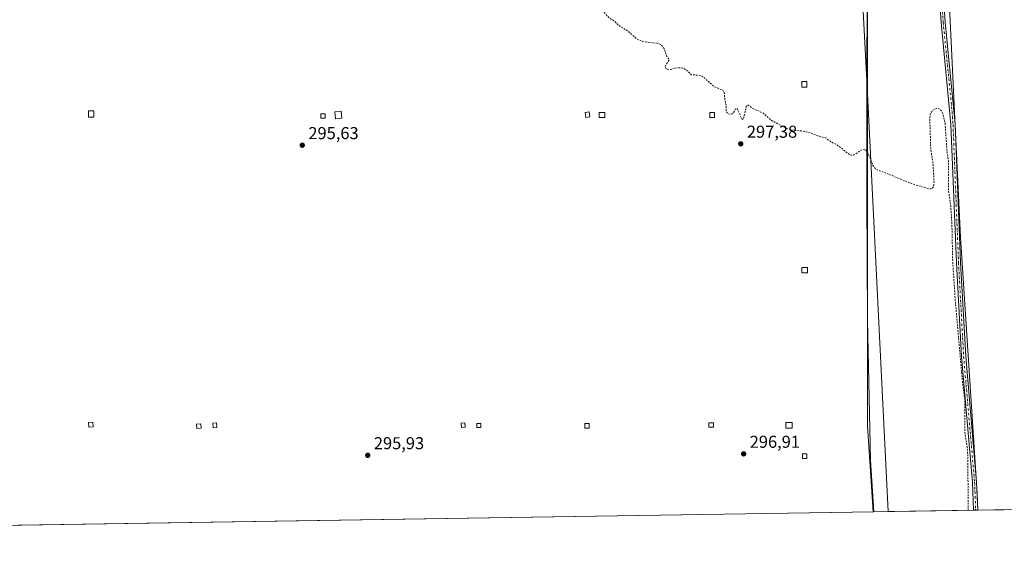
# Model space of a CAD drawing. Units: metres. Extents: x 608200 to 611688, y 4680689 to 4683056.
# Drawn here: x 609799 to 610369, y 4680689 to 4681007 of the extents above; entities that cross this region are included whole.
import ezdxf

# ---------------------------------------------------------------- set-up
doc = ezdxf.new("R2010")
doc.units = ezdxf.units.M
doc.header["$MEASUREMENT"] = 0
doc.linetypes.add('DGN Style 2', pattern=[1.6480167562047852, 0.988810053722871, -0.6592067024819142])
doc.linetypes.add('DGN Style 4', pattern=[2.6384748266838614, 1.318413404963828, -0.6592067024819142, 0.001648016756204785, -0.6592067024819142])
for name, color, linetype, lineweight in [('Arbolado forestal CxS', 92, 'Continuous', 0), ('Camino Cxs', 7, 'Continuous', 0), ('Camino eje', 30, 'DGN Style 4', 13), ('Comarca CxS', 21, 'Continuous', 0), ('Comunidad Autónoma CxS', 142, 'Continuous', 0), ('Cultivos herbáceos CxS', 92, 'Continuous', 0), ('Curva de nivel auxiliar', 30, 'DGN Style 2', 0), ('Edificación ligera Cxs', 1, 'Continuous', 0), ('Espacio natural protegido', 121, 'Continuous', 13), ('Espacio natural protegido CxS', 121, 'Continuous', 0), ('Instalación de energía eléctrica Cxs', 135, 'Continuous', 0), ('Municipio CxS', 4, 'Continuous', 0), ('Núcleo urbano CxS', 7, 'Continuous', 0), ('Provincia CxS', 1, 'Continuous', 0), ('Punto de cota en terreno', 7, 'Continuous', 0), ('Rótulo de punto de cota en terreno', 7, 'Continuous', 0)]:
    doc.layers.add(name, color=color, linetype=linetype, lineweight=lineweight)
doc.styles.add('Style-Arial', font='txt')

# ---------------------------------------------------------------- blocks, each defined once
blk = doc.blocks.new('5PATER')
at = {"layer": 'Punto de cota en terreno', "linetype": 'Continuous', "lineweight": 0}
h = blk.add_hatch(color=51, dxfattribs=at)
edge = h.paths.add_edge_path()
edge.add_ellipse((0, 0), major_axis=(-0.1095731443231308, -0.1110710700762829), ratio=0.9994222409660322, start_angle=0, end_angle=360)

msp = doc.modelspace()

# ---------------------------------------------------------------- linework, layer by layer
at = {"layer": 'Arbolado forestal CxS', "color": 92, "linetype": 'Continuous', "lineweight": 0, "extrusion": (-0.1413420220653332, -0.003365286010408874, 0.9899551038549935), "elevation": -101724.9993692621, "flags": 128}
msp.add_lwpolyline([(-4664868.058550996, 714389.1793398645), (-4664868.058550996, 714389.1750960454)], dxfattribs=at)
at = {"layer": 'Arbolado forestal CxS', "color": 92, "linetype": 'Continuous', "lineweight": 0, "extrusion": (0.01208349222666315, 0.0001890602369674468, 0.9999269740695242), "elevation": 8558.770366115594, "flags": 128}
msp.add_lwpolyline([(610335.8628470046, 4680721.285430169), (610305.8788568598, 4680720.816330159)], dxfattribs=at)
at = {"layer": 'Arbolado forestal CxS', "color": 92, "linetype": 'Continuous', "lineweight": 0}
for points in [[(610410.4519999997, 4680723.233200001, 298.7973999999958), (610354.0440999996, 4680722.3507, 298.6447000000044), (610353.7386999996, 4680732.051100001, 298.5684999999939), (610344.0680999998, 4680880.499299999, 298.5812000000006), (610337.7550999997, 4681014.198100001, 300.1227000000072), (610332.2827000003, 4681101.8303, 302.0357999999979), (610330.3766999999, 4681129.2937, 303.3712999999989), (610321.3370000003, 4681259.571699999, 309.6122999999934), (610307.2281, 4681376.546700001, 317.0380000000005), (610306.0109000001, 4681386.641100001, 316.3010000000068), (610307.1612999998, 4681421.125700001, 317.1561999999976)], [(610330.3766999999, 4681129.2937, 303.3712999999989), (610332.2827000003, 4681101.8303, 302.0357999999979), (610337.7550999997, 4681014.198100001, 300.1227000000072), (610344.0680999998, 4680880.499299999, 298.5812000000006), (610353.7386999996, 4680732.051100001, 298.5684999999939), (610354.0440999996, 4680722.3508, 298.6447000000044)]]:
    msp.add_polyline3d(points, dxfattribs=at)
at = {"layer": 'Camino Cxs', "color": 7, "linetype": 'Continuous', "lineweight": 0, "extrusion": (-0.1766053357496541, -0.002758998482195553, 0.9842778791134785), "elevation": -120411.4908595494, "flags": 128}
msp.add_lwpolyline([(-4670617.239175849, 672703.17084236), (-4670617.239175849, 672700.73180258)], dxfattribs=at)
at = {"layer": 'Camino Cxs', "color": 7, "linetype": 'Continuous', "lineweight": 0}
msp.add_polyline3d([(610330.9137000004, 4681033.662699999, 300.124100000001), (610332.1360999999, 4681033.5691, 300.1600000000035), (610333.3051000005, 4681033.872099999, 300.3540999999968), (610335.2049000004, 4681005.376300001, 300.859500000006), (610340.9215000002, 4680946.093499999, 298.9309999999969), (610344.0975000003, 4680866.0581, 298.9106999999931), (610347.0592999998, 4680811.476299999, 298.6833999999944), (610353.4101, 4680738.653899999, 299.0083000000013), (610354.0482999999, 4680722.3508, 299.0991000000067), (610351.6478000004, 4680722.313200001, 298.6683000000049), (610351.0141000003, 4680738.502699999, 298.6000000000058), (610344.6649000002, 4680811.3071, 297.8828000000067), (610341.7001, 4680865.945499999, 298.6092999999965), (610338.5261000004, 4680945.930500001, 298.8963999999978), (610332.8125, 4681005.181299999, 299.3086999999941)], close=True, dxfattribs=at)
for points in [[(610351.6479000002, 4680722.313200001, 298.6683000000049), (610351.0141000003, 4680738.502699999, 298.6000000000058), (610344.6649000002, 4680811.3071, 297.8828000000067), (610341.7001, 4680865.945499999, 298.6092999999965), (610338.5261000004, 4680945.930500001, 298.8963999999978), (610332.8125, 4681005.181299999, 299.3086999999941), (610330.9137000004, 4681033.662699999, 300.124100000001)], [(610333.3051000005, 4681033.872099999, 300.3540999999968), (610335.2049000004, 4681005.376300001, 300.859500000006), (610340.9215000002, 4680946.093499999, 298.9309999999969), (610344.0975000003, 4680866.0581, 298.9106999999931), (610347.0592999998, 4680811.476299999, 298.6833999999944), (610353.4101, 4680738.653899999, 299.0083000000013), (610354.0482999999, 4680722.3507, 299.0991000000067)]]:
    msp.add_polyline3d(points, dxfattribs=at)
at = {"layer": 'Camino eje', "color": 30, "linetype": 'DGN Style 4', "lineweight": 13}
msp.add_polyline3d([(610332.0484999996, 4681034.680500001, 300.1284000000014), (610332.1360999999, 4681033.5691, 300.1600000000035), (610334.0087000001, 4681005.278700001, 300.0834000000032), (610339.1836999999, 4680953.320499999, 299.0112999999984), (610339.7237, 4680946.0121, 298.914300000004), (610342.8986999998, 4680866.001900001, 298.905700000003), (610345.8620999996, 4680811.3917, 298.2841000000044), (610352.2121000001, 4680738.578299999, 298.9709000000003), (610352.8481000002, 4680722.332000001, 298.9965999999986)], dxfattribs=at)
at = {"layer": 'Comarca CxS', "color": 21, "linetype": 'Continuous', "lineweight": 0, "flags": 128}
msp.add_lwpolyline([(611671.9700008292, 4680742.969983188), (610302.0191006768, 4680721.536786296), (610293.3791999995, 4680721.401599999), (608799.3232218998, 4680698.026749307)], dxfattribs=at)
at = {"layer": 'Comunidad Autónoma CxS', "color": 142, "linetype": 'Continuous', "lineweight": 0, "flags": 128}
msp.add_lwpolyline([(608799.3232218998, 4680698.026749307), (608235.780000804, 4680689.20998319), (608213.6315447593, 4682126.715625652), (608200.1400008042, 4683002.359983161), (610832.9464999998, 4683043.5801), (611635.1700008314, 4683056.139983162), (611662.8697073137, 4681314.996916192), (611671.9700008292, 4680742.969983188), (610302.0191006768, 4680721.536786296), (610293.3791999995, 4680721.401599999)], close=True, dxfattribs=at)
at = {"layer": 'Cultivos herbáceos CxS', "color": 92, "linetype": 'Continuous', "lineweight": 0, "extrusion": (-0.01924968618948314, -0.0003011684936938987, 0.9998146622645343), "elevation": -12860.66553486929, "flags": 128}
msp.add_lwpolyline([(-4670601.540395066, 683378.7020527964), (-4670601.540395066, 683320.7757299433)], dxfattribs=at)
at = {"layer": 'Cultivos herbáceos CxS', "color": 92, "linetype": 'Continuous', "lineweight": 0, "extrusion": (-0.2657991659268535, -0.004163493017681976, 0.9640194337867266), "elevation": -181431.6878343655, "flags": 128}
msp.add_lwpolyline([(-4670588.771936714, 659071.5466992758), (-4670588.771936714, 659070.3015508993)], dxfattribs=at)
at = {"layer": 'Cultivos herbáceos CxS', "color": 92, "linetype": 'Continuous', "lineweight": 0, "extrusion": (-0.1327286463513765, -0.00207527222951203, 0.9911502407218115), "elevation": -90429.23741065, "flags": 128}
msp.add_lwpolyline([(-4670608.319357132, 677446.9372974514), (-4670608.319357133, 677445.7304711471)], dxfattribs=at)
at = {"layer": 'Cultivos herbáceos CxS', "color": 92, "linetype": 'Continuous', "lineweight": 0}
msp.add_polyline3d([(610330.3766999999, 4681129.2937, 303.3712999999989), (610332.2827000003, 4681101.8303, 302.0357999999979), (610337.7550999997, 4681014.198100001, 300.1227000000072), (610344.0680999998, 4680880.499299999, 298.5812000000006), (610353.7386999996, 4680732.051100001, 298.5684999999939), (610354.0440999996, 4680722.3507, 298.6447000000044), (610293.7395000001, 4680721.407199999, 297.0383000000002), (610291.7790000001, 4680751.374500001, 296.9746000000014), (610290.0328000003, 4680832.8134, 297.219299999997), (610289.7153000003, 4680902.8223, 297.1201000000001), (610289.7153000003, 4680973.6249, 298.4174000000057), (610289.8739999998, 4681020.297499999, 299.0516000000061), (610279.2378000002, 4681032.045100001, 299.4478999999992), (610255.6535, 4681055.6293, 300.0087000000058), (610252.5676999995, 4681058.715100001, 299.9860999999946), (610245.4238999998, 4681062.207599999, 300.0877999999939), (610223.0970999999, 4681072.5921, 300.0378000000055), (610238.2270000001, 4681092.2863, 300.3738000000012), (610242.6372999996, 4681098.027100001, 300.5699000000022), (610274.5440999996, 4681135.2117, 302.8083000000042), (610288.7966999998, 4681140.9123, 303.2127999999939)], close=True, dxfattribs=at)
for points in [[(610330.3766999999, 4681129.2937, 303.3712999999989), (610332.2827000003, 4681101.8303, 302.0357999999979), (610337.7550999997, 4681014.198100001, 300.1227000000072), (610344.0680999998, 4680880.499299999, 298.5812000000006), (610353.7386999996, 4680732.051100001, 298.5684999999939), (610354.0440999996, 4680722.3508, 298.6447000000044)], [(610223.0970999999, 4681072.5921, 300.0378000000055), (610245.4238999998, 4681062.207599999, 300.0877999999939), (610252.5676999995, 4681058.715100001, 299.9860999999946), (610255.6535, 4681055.6293, 300.0087000000058), (610279.2378000002, 4681032.045100001, 299.4478999999992), (610289.8739999998, 4681020.297499999, 299.0516000000061), (610289.7153000003, 4680973.6249, 298.4174000000057), (610289.7153000003, 4680902.8223, 297.1201000000001), (610290.0328000003, 4680832.8134, 297.219299999997), (610291.7790000001, 4680751.374500001, 296.9746000000014), (610293.7395000001, 4680721.407400001, 297.0383000000002)]]:
    msp.add_polyline3d(points, dxfattribs=at)
at = {"layer": 'Curva de nivel auxiliar', "color": 30, "linetype": 'DGN Style 2', "lineweight": 0, "elevation": 297.5, "flags": 128}
msp.add_lwpolyline([(610348.5706000002, 4680722.2653), (610348.2199999997, 4680754.2501), (610347.8399999999, 4680759.270099999), (610346.6200000001, 4680766.950099999), (610346.4600000001, 4680786.7501), (610345.1200000001, 4680797.200099999), (610340.9100000003, 4680845.140100001), (610339.5, 4680867.3201), (610339.04, 4680889.050100001), (610338.3600000005, 4680898.9901), (610337.1299999999, 4680907.450099999), (610337.0199999996, 4680925.0601), (610336.2400000002, 4680929.960100001), (610335.0999999996, 4680946.4801), (610333.7100000001, 4680952.440099999), (610332.8300000001, 4680954.100099999), (610331.54, 4680955.170100001), (610329.9600000001, 4680955.290100001), (610327.9900000002, 4680954.350099999), (610326.7400000002, 4680952.550100001), (610326.2199999997, 4680950.030099999), (610326.79, 4680931.870100001), (610328.0899999999, 4680923.470100001), (610328.7199999997, 4680912.840100001), (610328.4100000003, 4680909.940099999), (610327.5, 4680908.780099999), (610325.9500000002, 4680908.610099999), (610315.54, 4680911.710100001), (610304.1900000004, 4680916.5001), (610296.4400000004, 4680919.370100001), (610294.79, 4680920.280099999), (610293.2800000003, 4680922.1601), (610291.9100000003, 4680926.0701), (610289.6200000001, 4680930.790100001), (610288.54, 4680931.700099999), (610286.8799999999, 4680931.380100001), (610282.4400000004, 4680928.460100001), (610280.3399999999, 4680928.1501), (610272.25, 4680934.2501), (610268.3799999999, 4680936.2501), (610265.9500000002, 4680938.210100001), (610261.3499999996, 4680939.370100001), (610257.2400000002, 4680941.020099999), (610252.7800000003, 4680942.190099999), (610247.4800000006, 4680942.590100001), (610242.5499999998, 4680943.9301), (610234.0300000003, 4680948.6501), (610229.9699999997, 4680952.450099999), (610224.7599999999, 4680954.690099999), (610220.8700000001, 4680957.190099999), (610220.25, 4680957.0801), (610219.7999999998, 4680956.360099999), (610218.4600000001, 4680950.1601), (610217.7999999998, 4680948.850099999), (610216.9800000006, 4680949.620100001), (610215.1799999997, 4680954.090100001), (610214.2300000006, 4680955.390100001), (610213.6600000003, 4680955.050100001), (610212.7199999997, 4680953.090100001), (610211.8300000001, 4680952.220100001), (610210.4400000004, 4680951.9001), (610209.0800000001, 4680952.2601), (610208.1900000004, 4680953.6601), (610208.2699999996, 4680956.380100001), (610207.4000000004, 4680960.280099999), (610207.1399999997, 4680964.0101), (610206.25, 4680965.880100001), (610201.3399999999, 4680967.8301), (610195.7300000006, 4680972.880100001), (610194.0899999999, 4680974.0001), (610192, 4680974.590100001), (610188.1200000001, 4680974.840100001), (610185.2300000006, 4680977.4901), (610183.2300000006, 4680978.6601), (610180.2699999996, 4680978.970100001), (610175.0199999996, 4680977.7301), (610173.9699999997, 4680977.940099999), (610173.2000000002, 4680978.520099999), (610172.8399999999, 4680979.370100001), (610172.9900000002, 4680980.300100001), (610175.1799999997, 4680983.4801), (610173.8499999996, 4680985.450099999), (610172.2100000001, 4680990.110099999), (610170.54, 4680992.270099999), (610168.1600000003, 4680993.0801), (610159.9400000004, 4680994.0801), (610156.4199999999, 4680995.590100001), (610151.1900000004, 4681000.200099999), (610146.4800000006, 4681003.040100001), (610142.9000000004, 4681006.2301), (610140.3899999997, 4681007.8101), (610137.2999999998, 4681011.1601), (610129.9100000003, 4681015.9001), (610126, 4681017.1601), (610121.6399999997, 4681019.100099999), (610116.8399999999, 4681020.1801), (610113.3499999996, 4681022.1501), (610110.4000000004, 4681023.270099999), (610096.3200000003, 4681025.3201), (610093.2599999999, 4681026.390100001), (610089.8499999996, 4681029.530099999), (610087.6600000003, 4681030.690099999), (610085.5800000001, 4681032.340100001), (610084.0199999996, 4681034.0601), (610083.4800000006, 4681036.0801), (610083.7199999997, 4681037.600099999), (610084.5999999996, 4681038.800100001), (610086.5099999999, 4681039.9001), (610081.0700000003, 4681040.110099999), (610076.7100000001, 4681044.5601), (610076.1600000003, 4681045.590100001), (610076.0499999998, 4681046.630100001), (610077.1100000005, 4681050.0601), (610076.6600000003, 4681051.0101), (610075.5499999998, 4681051.460100001), (610072.3600000005, 4681051.2301), (610071.1100000005, 4681051.4301), (610066.6500000004, 4681053.610099999), (610063.0999999996, 4681054.0001), (610061.7199999997, 4681054.600099999), (610059.9699999997, 4681056.610099999), (610059.3099999996, 4681059.360099999), (610056.4800000006, 4681060.360099999), (610055.7100000001, 4681061.370100001), (610055.2300000006, 4681063.130100001), (610054.0999999996, 4681063.850099999), (610053.4299999997, 4681064.960100001), (610053, 4681065.170100001), (610050.8799999999, 4681064.850099999), (610051.1699999999, 4681067.1601), (610048.4000000004, 4681067.0601), (610046.5199999996, 4681067.780099999), (610044.75, 4681067.940099999), (610038.7000000002, 4681066.630100001), (610037.3499999996, 4681066.6601), (610033.6699999999, 4681069.170100001), (610029.8899999997, 4681070.190099999), (610022.75, 4681074.2601), (610016.9900000002, 4681076.130100001), (610011.3399999999, 4681081.1801), (610008.4800000006, 4681085.5101), (610006.8099999996, 4681087.420100001), (609999.25, 4681092.4801), (609996.4299999997, 4681096.7501), (609994.7300000006, 4681098.720100001), (609982.2699999996, 4681106.850099999), (609979, 4681109.950099999), (609977.2800000003, 4681112.710100001), (609974.5999999996, 4681115.4101), (609973.9000000004, 4681115.420100001), (609971.6799999997, 4681113.9001), (609969.3300000001, 4681113.0601), (609962.6299999999, 4681112.380100001), (609948.9900000002, 4681112.2601), (609940.7400000002, 4681112.7601), (609915.2999999998, 4681113.110099999), (609905.0899999999, 4681113.610099999), (609901.5300000003, 4681114.090100001), (609900.9299999997, 4681114.4801), (609901.1699999999, 4681115.2601), (609903.54, 4681116.140100001), (609923.1900000004, 4681117.7501), (609925.1500000004, 4681118.170100001), (609919.2699999996, 4681120.5101), (609917.8200000003, 4681121.800100001), (609916.6100000005, 4681122.300100001), (609915.1600000003, 4681122.110099999), (609912.5899999999, 4681120.790100001), (609911.6900000004, 4681121.100099999), (609911.1799999997, 4681122.5101), (609910.8399999999, 4681125.7401), (609911.1054999996, 4681130.023600001)], dxfattribs=at)
at = {"layer": 'Edificación ligera Cxs', "color": 1, "linetype": 'Continuous', "lineweight": 0}
for points in [[(610255.0000999998, 4680967.710100001, 298.5442000000039), (610252.1401000004, 4680967.710100001, 298.7048000000068), (610252.1401000004, 4680970.9801, 298.7590000000055), (610255.0000999998, 4680970.9801, 298.6095999999961), (610255.0000999998, 4680967.710100001, 298.5442000000039)], [(609841.6601, 4680950.1601, 295.8292999999976), (609838.4001000002, 4680950.1601, 295.946100000001), (609838.4001000002, 4680953.840100001, 296.2765000000072), (609841.6601, 4680953.840100001, 296.3714999999939), (609841.6601, 4680950.1601, 295.8292999999976)], [(609985.4401000004, 4680949.710100001, 296.698000000004), (609981.7600999996, 4680949.340100001, 296.7379999999976), (609981.3501000004, 4680953.4301, 297.0084000000061), (609985.0301000001, 4680953.790100001, 296.8260000000009), (609985.4401000004, 4680949.710100001, 296.698000000004)], [(610129.1501000002, 4680950.5001, 297.4719000000041), (610126.7500999998, 4680950.1501, 297.3592000000062), (610126.3400999998, 4680953.0101, 297.5748000000021), (610128.7401000002, 4680953.360099999, 297.6126999999979), (610129.1501000002, 4680950.5001, 297.4719000000041)], [(610137.7801000001, 4680950.1501, 298.3782999999967), (610134.5100999996, 4680950.1501, 297.8938000000053), (610134.5100999996, 4680953.0101, 297.7470999999932), (610137.7801000001, 4680953.0101, 298.1441999999952), (610137.7801000001, 4680950.1501, 298.3782999999967)], [(610201.4901000002, 4680950.1501, 297.738400000002), (610198.6300999997, 4680950.1501, 297.8418999999994), (610198.6300999997, 4680953.0101, 298.0896999999969), (610201.4901000002, 4680953.0101, 297.8928000000014), (610201.4901000002, 4680950.1501, 297.738400000002)], [(609975.6300999997, 4680949.7501, 297.0087000000058), (609973.1801000005, 4680949.7501, 297.3635000000068), (609973.1801000005, 4680952.200099999, 296.8145999999979), (609975.6300999997, 4680952.200099999, 296.6711000000068), (609975.6300999997, 4680949.7501, 297.0087000000058)], [(610255.4001000002, 4680859.890100001, 297.6621000000014), (610252.1401000004, 4680859.890100001, 297.7179999999935), (610252.1401000004, 4680863.1501, 297.9875999999931), (610255.4001000002, 4680863.1501, 297.7111000000005), (610255.4001000002, 4680859.890100001, 297.6621000000014)], [(609841.2500999998, 4680770.6601, 295.7216000000044), (609838.6101000002, 4680770.450099999, 295.7706000000035), (609838.4101, 4680773.110099999, 295.8742999999959), (609841.0500999996, 4680773.3101, 295.7793999999994), (609841.2500999998, 4680770.6601, 295.7216000000044)], [(609903.7401000002, 4680769.840100001, 296.3411000000052), (609901.3000999996, 4680769.6501, 296.3785999999964), (609901.1001000004, 4680772.3101, 295.8715999999986), (609903.5401, 4680772.4901, 295.9241000000038), (609903.7401000002, 4680769.840100001, 296.3411000000052)], [(609912.9301000005, 4680770.2501, 296.1089999999967), (609910.7001, 4680770.0701, 296.0194000000047), (609910.4901000002, 4680772.7301, 296.1872000000003), (609912.7301000003, 4680772.9001, 296.2917000000016), (609912.9301000005, 4680770.2501, 296.1089999999967)], [(610056.9501, 4680770.4001, 296.4615999999951), (610054.7200999996, 4680770.2301, 296.4324999999953), (610054.5100999996, 4680772.880100001, 296.5673999999999), (610056.7401000002, 4680773.050100001, 296.5544999999984), (610056.9501, 4680770.4001, 296.4615999999951)], [(610065.9301000005, 4680770.190099999, 296.5319000000018), (610063.6902000001, 4680770.190099999, 296.7373999999982), (610063.6902000001, 4680772.640100001, 296.4219000000012), (610065.9301000005, 4680772.640100001, 296.319399999993), (610065.9301000005, 4680770.190099999, 296.5319000000018)], [(610128.8300999999, 4680769.9901, 296.7234999999928), (610126.1801000005, 4680769.9901, 296.6362999999984), (610126.1801000005, 4680772.640100001, 296.8190000000032), (610128.8300999999, 4680772.640100001, 296.8405999999959), (610128.8300999999, 4680769.9901, 296.7234999999928)], [(610200.9200999998, 4680770.390100001, 297.1894000000029), (610198.0602000002, 4680770.390100001, 297.3276000000042), (610198.0602000002, 4680773.050100001, 297.5130000000063), (610200.9200999998, 4680773.050100001, 297.2798000000039), (610200.9200999998, 4680770.390100001, 297.1894000000029)], [(610246.4600999998, 4680769.9801, 297.6304999999993), (610242.7901, 4680769.9801, 298.1083999999973), (610242.7901, 4680773.2501, 298.093399999998), (610246.4600999998, 4680773.2501, 297.6361000000034), (610246.4600999998, 4680769.9801, 297.6304999999993)], [(610255.0401, 4680752.220100001, 297.2229999999981), (610252.3800999997, 4680752.220100001, 297.4429999999993), (610252.3800999997, 4680755.0801, 297.2875000000058), (610255.0401, 4680755.0801, 297.1843999999983), (610255.0401, 4680752.220100001, 297.2229999999981)]]:
    msp.add_polyline3d(points, dxfattribs=at)
for points in [[(610255.0000999998, 4680967.710100001, 298.7590000000055), (610252.1401000004, 4680967.710100001, 298.7590000000055), (610252.1401000004, 4680970.9801, 298.7590000000055), (610255.0000999998, 4680970.9801, 298.7590000000055)], [(609841.6601, 4680950.1601, 296.3714999999939), (609838.4001000002, 4680950.1601, 296.3714999999939), (609838.4001000002, 4680953.840100001, 296.3714999999939), (609841.6601, 4680953.840100001, 296.3714999999939)], [(609985.4401000004, 4680949.710100001, 297.0084000000061), (609981.7600999996, 4680949.340100001, 297.0084000000061), (609981.3501000004, 4680953.4301, 297.0084000000061), (609985.0301000001, 4680953.790100001, 297.0084000000061)], [(610129.1501000002, 4680950.5001, 297.6126999999979), (610126.7500999998, 4680950.1501, 297.6126999999979), (610126.3400999998, 4680953.0101, 297.6126999999979), (610128.7401000002, 4680953.360099999, 297.6126999999979)], [(610137.7801000001, 4680950.1501, 298.3782999999967), (610134.5100999996, 4680950.1501, 298.3782999999967), (610134.5100999996, 4680953.0101, 298.3782999999967), (610137.7801000001, 4680953.0101, 298.3782999999967)], [(610201.4901000002, 4680950.1501, 298.0896999999969), (610198.6300999997, 4680950.1501, 298.0896999999969), (610198.6300999997, 4680953.0101, 298.0896999999969), (610201.4901000002, 4680953.0101, 298.0896999999969)], [(609975.6300999997, 4680949.7501, 297.3635000000068), (609973.1801000005, 4680949.7501, 297.3635000000068), (609973.1801000005, 4680952.200099999, 297.3635000000068), (609975.6300999997, 4680952.200099999, 297.3635000000068)], [(610255.4001000002, 4680859.890100001, 297.9875999999931), (610252.1401000004, 4680859.890100001, 297.9875999999931), (610252.1401000004, 4680863.1501, 297.9875999999931), (610255.4001000002, 4680863.1501, 297.9875999999931)], [(609841.2500999998, 4680770.6601, 295.8742999999959), (609838.6101000002, 4680770.450099999, 295.8742999999959), (609838.4101, 4680773.110099999, 295.8742999999959), (609841.0500999996, 4680773.3101, 295.8742999999959)], [(609903.7401000002, 4680769.840100001, 296.3785999999964), (609901.3000999996, 4680769.6501, 296.3785999999964), (609901.1001000004, 4680772.3101, 296.3785999999964), (609903.5401, 4680772.4901, 296.3785999999964)], [(609912.9301000005, 4680770.2501, 296.2917000000016), (609910.7001, 4680770.0701, 296.2917000000016), (609910.4901000002, 4680772.7301, 296.2917000000016), (609912.7301000003, 4680772.9001, 296.2917000000016)], [(610056.9501, 4680770.4001, 296.5673999999999), (610054.7200999996, 4680770.2301, 296.5673999999999), (610054.5100999996, 4680772.880100001, 296.5673999999999), (610056.7401000002, 4680773.050100001, 296.5673999999999)], [(610065.9301000005, 4680770.190099999, 296.7373999999982), (610063.6901000004, 4680770.190099999, 296.7373999999982), (610063.6901000004, 4680772.640100001, 296.7373999999982), (610065.9301000005, 4680772.640100001, 296.7373999999982)], [(610128.8300999999, 4680769.9901, 296.8405999999959), (610126.1801000005, 4680769.9901, 296.8405999999959), (610126.1801000005, 4680772.640100001, 296.8405999999959), (610128.8300999999, 4680772.640100001, 296.8405999999959)], [(610200.9200999998, 4680770.390100001, 297.5130000000063), (610198.0601000005, 4680770.390100001, 297.5130000000063), (610198.0601000005, 4680773.050100001, 297.5130000000063), (610200.9200999998, 4680773.050100001, 297.5130000000063)], [(610246.4600999998, 4680769.9801, 298.1083999999973), (610242.7901, 4680769.9801, 298.1083999999973), (610242.7901, 4680773.2501, 298.1083999999973), (610246.4600999998, 4680773.2501, 298.1083999999973)], [(610255.0401, 4680752.220100001, 297.4429999999993), (610252.3800999997, 4680752.220100001, 297.4429999999993), (610252.3800999997, 4680755.0801, 297.4429999999993), (610255.0401, 4680755.0801, 297.4429999999993)]]:
    msp.add_3dface(points, dxfattribs=at)
at = {"layer": 'Espacio natural protegido', "color": 121, "linetype": 'Continuous', "lineweight": 13, "flags": 128}
for points in [[(610290.0260000012, 4680963.948400003), (610287.1124999997, 4681022.836999999)], [(610290.0260000012, 4680963.948400003), (610290.0260000012, 4680972.890000001), (610290.0260000012, 4680976.827000001), (610290.027, 4681019.863999999), (610287.1124999997, 4681022.836999999)], [(610293.3791995872, 4680721.401606158), (610290.0240000014, 4680771.124000001), (610290.0260000012, 4680917.035999998), (610290.0260000012, 4680924.051000001), (610290.0260000012, 4680963.948400003)], [(610302.019101017, 4680721.536779445), (610290.0260000012, 4680963.948400003)]]:
    msp.add_lwpolyline(points, dxfattribs=at)
at = {"layer": 'Espacio natural protegido CxS', "color": 121, "linetype": 'Continuous', "lineweight": 0, "flags": 128}
for points in [[(611671.9700008292, 4680742.969983188), (610302.0191006768, 4680721.536786296), (610290.0260000007, 4680963.948400001), (610287.1124999991, 4681022.836999998)], [(611671.9700008292, 4680742.969983188), (610302.0191006768, 4680721.536786296), (610293.3791999995, 4680721.401599999), (610290.0240000008, 4680771.124), (610290.0260000007, 4680917.035999999), (610290.0260000007, 4680924.051), (610290.0260000007, 4680963.948400001), (610290.0260000007, 4680972.890000001), (610290.0260000007, 4680976.827), (610290.0269999994, 4681019.863999999)]]:
    msp.add_lwpolyline(points, dxfattribs=at)
at = {"layer": 'Instalación de energía eléctrica Cxs', "color": 135, "linetype": 'Continuous', "lineweight": 0, "extrusion": (-0.002693334354205805, -4.21378487166626e-05, 0.9999963720806482), "elevation": -1543.952202824242, "flags": 128}
msp.add_lwpolyline([(610292.3258912392, 4680721.346396714), (609721.7603207667, 4680712.419796707)], dxfattribs=at)
at = {"layer": 'Instalación de energía eléctrica Cxs', "color": 135, "linetype": 'Continuous', "lineweight": 0}
for points in [[(610289.8739999998, 4681020.297499999, 299.1215999999986), (610289.7153000003, 4680973.6249, 298.5663999999961), (610289.7153000003, 4680902.8223, 297.1581000000006), (610290.0328000003, 4680832.8134, 297.1974000000046), (610291.7790000001, 4680751.374500001, 297.0583999999944), (610293.7395000001, 4680721.407199999, 297.0095000000001), (609723.1758000003, 4680712.480599999, 295.4723999999987)], [(610289.8739999998, 4681020.297499999, 299.1215999999986), (610289.7153000003, 4680973.6249, 298.5663999999961), (610289.7153000003, 4680902.8223, 297.1581000000006), (610290.0328000003, 4680832.8134, 297.1974000000046), (610291.7790000001, 4680751.374500001, 297.0583999999944), (610293.7395000001, 4680721.407299999, 297.0095000000001)]]:
    msp.add_polyline3d(points, dxfattribs=at)
at = {"layer": 'Municipio CxS', "color": 4, "linetype": 'Continuous', "lineweight": 0, "flags": 128}
msp.add_lwpolyline([(611671.9700008292, 4680742.969983188), (610302.0191006768, 4680721.536786296), (610293.3791999995, 4680721.401599999), (608799.3232218998, 4680698.026749307)], dxfattribs=at)
at = {"layer": 'Núcleo urbano CxS', "color": 7, "linetype": 'Continuous', "lineweight": 0, "extrusion": (-0.002764122944869712, -4.324534526856248e-05, 0.9999961788697925), "elevation": -1592.309176568214, "flags": 128}
msp.add_lwpolyline([(610292.2290092095, 4680721.342716888), (609721.6632284699, 4680712.416116879)], dxfattribs=at)
at = {"layer": 'Núcleo urbano CxS', "color": 7, "linetype": 'Continuous', "lineweight": 0}
for points in [[(610223.0970999999, 4681072.5921, 300.0378000000055), (610245.4238999998, 4681062.207599999, 300.0877999999939), (610252.5676999995, 4681058.715100001, 299.9860999999946), (610255.6535, 4681055.6293, 300.0087000000058), (610279.2378000002, 4681032.045100001, 299.4478999999992), (610289.8739999998, 4681020.297499999, 299.0516000000061), (610289.7153000003, 4680973.6249, 298.4174000000057), (610289.7153000003, 4680902.8223, 297.1201000000001), (610290.0328000003, 4680832.8134, 297.219299999997), (610291.7790000001, 4680751.374500001, 296.9746000000014), (610293.7395000001, 4680721.407400001, 297.0383000000002)], [(610289.8739999998, 4681020.297499999, 299.0516000000061), (610289.7153000003, 4680973.6249, 298.4174000000057), (610289.7153000003, 4680902.8223, 297.1201000000001), (610290.0328000003, 4680832.8134, 297.219299999997), (610291.7790000001, 4680751.374500001, 296.9746000000014), (610293.7395000001, 4680721.407199999, 297.0383000000002), (609723.1758000003, 4680712.480599999, 295.4608000000007)]]:
    msp.add_polyline3d(points, dxfattribs=at)
at = {"layer": 'Provincia CxS', "color": 1, "linetype": 'Continuous', "lineweight": 0, "flags": 128}
msp.add_lwpolyline([(608799.3232218998, 4680698.026749307), (608235.780000804, 4680689.20998319), (608213.6315447593, 4682126.715625652), (608200.1400008042, 4683002.359983161), (610832.9464999998, 4683043.5801), (611635.1700008314, 4683056.139983162), (611662.8697073137, 4681314.996916192), (611671.9700008292, 4680742.969983188), (610302.0191006768, 4680721.536786296), (610293.3791999995, 4680721.401599999)], close=True, dxfattribs=at)

# ---------------------------------------------------------------- block references
at = {"layer": 'Punto de cota en terreno', "color": 7, "linetype": 'Continuous', "lineweight": 0, "xscale": 10, "yscale": 10, "zscale": 10}
for p in [(610216.6500000004, 4680934.789999999, 297.3800000000047), (609962.4199999999, 4680933.970000001, 295.6300000000047), (610000.3799999999, 4680754.15, 295.929999999993), (610218.29, 4680754.980000001, 296.9100000000035)]:
    msp.add_blockref('5PATER', p, dxfattribs=at)

# ---------------------------------------------------------------- texts
at = {"layer": 'Rótulo de punto de cota en terreno', "color": 7, "linetype": 'Continuous', "lineweight": 0, "style": 'Style-Arial'}
for s, p in [('295,63', (609965.9478000002, 4680937.4978)), ('297,38', (610220.1777999997, 4680938.3178)), ('295,93', (610003.9078000003, 4680757.677800001)), ('296,91', (610221.8178000003, 4680758.5078))]:
    msp.add_text(s, height=7.000000000000002, dxfattribs=at).set_placement(p)

doc.saveas('drawing.dxf')
